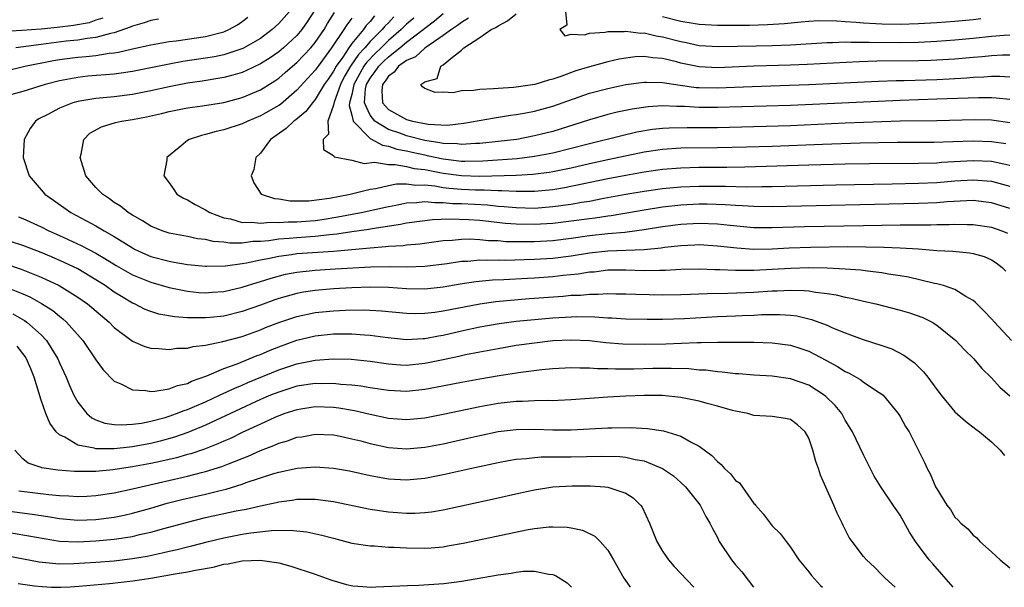
# Model space of a CAD drawing. Units: inches. Extents: x 2503669 to 2505000, y 1548000 to 1551000.
# Drawn here: x 2504081 to 2504188, y 1548000 to 1548062 of the extents above; entities that cross this region are included whole.
import ezdxf

# ---------------------------------------------------------------- set-up
doc = ezdxf.new("R2010")
doc.units = ezdxf.units.IN
doc.header["$MEASUREMENT"] = 0
doc.layers.add('LD25021548_2ft', color=95, linetype='Continuous')

msp = doc.modelspace()

# ---------------------------------------------------------------- linework, layer by layer
at = {"layer": 'LD25021548_2ft'}
for points, elevation in [([(2504110.17, 1548063), (2504109, 1548061.66), (2504108.29, 1548061), (2504107, 1548060.04), (2504105.07, 1548058.93), (2504103, 1548058.25), (2504101.97, 1548058.03), (2504101, 1548057.87), (2504098.5, 1548057.5), (2504097, 1548057.23), (2504093, 1548056.43), (2504091.76, 1548056.24), (2504091, 1548056.14), (2504088.1, 1548055.9), (2504087, 1548055.77), (2504085, 1548055.39), (2504083.45, 1548055), (2504081, 1548054.24), (2504079, 1548053.67)], 7430), ([(2504079, 1548056.47), (2504081.23, 1548057), (2504084.37, 1548057.63), (2504085, 1548057.74), (2504085.84, 1548057.84), (2504087, 1548058), (2504087.93, 1548058.07), (2504089, 1548058.19), (2504090.43, 1548058.43), (2504091, 1548058.48), (2504091.46, 1548058.54), (2504093, 1548058.91), (2504095, 1548059.35), (2504097, 1548059.7), (2504097.79, 1548059.79), (2504101, 1548060.26), (2504103, 1548060.77), (2504103.53, 1548061), (2504104.48, 1548061.52), (2504105, 1548061.89), (2504105.63, 1548062.37)], 7432), ([(2504089.76, 1548062.24), (2504089, 1548062.02), (2504088.24, 1548061.76), (2504086.56, 1548061.44), (2504084.75, 1548061.25), (2504083, 1548061.07), (2504080.9, 1548060.9), (2504079, 1548060.81)], 7436), ([(2504113, 1548063.2), (2504112.13, 1548061.87), (2504111.54, 1548061), (2504111, 1548060.35), (2504109.53, 1548059), (2504109, 1548058.57), (2504108.07, 1548057.93), (2504107, 1548057.26), (2504105.48, 1548056.52), (2504105, 1548056.33), (2504103.98, 1548056.02), (2504103, 1548055.76), (2504100.64, 1548055.36), (2504099, 1548055.13), (2504098.29, 1548055), (2504097, 1548054.75), (2504095, 1548054.29), (2504093, 1548053.89), (2504091, 1548053.65), (2504089, 1548053.47), (2504087, 1548053.14), (2504086.47, 1548053), (2504085, 1548052.43), (2504083.73, 1548051.73), (2504082.76, 1548051.24), (2504082.38, 1548051), (2504081.81, 1548050.19), (2504081.13, 1548049), (2504081.05, 1548047), (2504081.68, 1548045), (2504083, 1548043.49), (2504083.4, 1548043), (2504084.34, 1548042.34), (2504086.26, 1548041), (2504089, 1548039.55), (2504089.9, 1548039), (2504091, 1548038.38), (2504093, 1548037.12), (2504093.22, 1548037), (2504094.44, 1548036.44), (2504095, 1548036.2), (2504097, 1548035.66), (2504097.57, 1548035.57), (2504099, 1548035.31), (2504101, 1548035.13), (2504101.12, 1548035.12), (2504103.17, 1548035.17), (2504105, 1548035.42), (2504105.49, 1548035.49), (2504107, 1548035.81), (2504108, 1548036), (2504109, 1548036.23), (2504110.41, 1548036.41), (2504111, 1548036.5), (2504115, 1548036.76), (2504119, 1548037.15), (2504120.73, 1548037.27), (2504121, 1548037.31), (2504122.61, 1548037.39), (2504123, 1548037.45), (2504124.43, 1548037.57), (2504127, 1548037.92), (2504127.98, 1548037.98), (2504129, 1548038.1), (2504129.88, 1548038.12), (2504131, 1548038.06), (2504131.95, 1548037.95), (2504133, 1548037.92), (2504133.84, 1548037.84), (2504135, 1548037.82), (2504136.16, 1548037.84), (2504137, 1548037.82), (2504139, 1548037.94), (2504141, 1548038.19), (2504143, 1548038.48), (2504145, 1548038.69), (2504146.86, 1548038.86), (2504147.13, 1548038.87), (2504149, 1548039.13), (2504151, 1548039.46), (2504153, 1548039.72), (2504155, 1548039.84), (2504157, 1548039.77), (2504158.39, 1548039.61), (2504160.6, 1548039.4), (2504161, 1548039.37), (2504161.36, 1548039.36), (2504163, 1548039.34), (2504166.55, 1548039.45), (2504173, 1548039.59), (2504177, 1548039.65), (2504180.35, 1548039.65), (2504181, 1548039.67), (2504182.33, 1548039.67), (2504183, 1548039.71), (2504184.33, 1548039.67), (2504185, 1548039.69), (2504187, 1548039.4), (2504188.14, 1548039), (2504188.75, 1548038.75)], 7428), ([(2504189, 1548041.45), (2504187, 1548042.07), (2504185, 1548042.3), (2504184.29, 1548042.29), (2504182.16, 1548042.16), (2504181, 1548042.06), (2504179, 1548041.99), (2504163, 1548041.62), (2504161, 1548041.64), (2504159.74, 1548041.74), (2504159, 1548041.76), (2504157.85, 1548041.85), (2504155.9, 1548041.9), (2504155, 1548041.9), (2504153, 1548041.81), (2504151, 1548041.58), (2504149, 1548041.26), (2504145.37, 1548040.63), (2504145, 1548040.6), (2504143.61, 1548040.39), (2504143, 1548040.32), (2504141, 1548040.04), (2504139, 1548039.79), (2504137, 1548039.67), (2504135, 1548039.71), (2504133.8, 1548039.8), (2504131, 1548040.11), (2504129.8, 1548040.2), (2504127.73, 1548040.27), (2504125.81, 1548040.19), (2504125, 1548040.1), (2504123, 1548039.82), (2504122.33, 1548039.67), (2504119.21, 1548039.21), (2504118.86, 1548039.14), (2504117, 1548038.88), (2504115.37, 1548038.63), (2504114.56, 1548038.56), (2504113, 1548038.37), (2504111, 1548038.24), (2504110.15, 1548038.15), (2504109, 1548038.07), (2504107.9, 1548037.9), (2504107, 1548037.82), (2504106.18, 1548037.82), (2504105, 1548037.66), (2504103.64, 1548037.64), (2504103, 1548037.74), (2504101.83, 1548037.83), (2504101, 1548038.04), (2504100.13, 1548038.13), (2504099, 1548038.37), (2504097, 1548038.75), (2504096.24, 1548039), (2504095, 1548039.52), (2504094.1, 1548040.1), (2504093, 1548040.71), (2504092.54, 1548041), (2504091.69, 1548041.69), (2504091, 1548042.11), (2504090.48, 1548042.48), (2504089.7, 1548043), (2504089, 1548043.75), (2504087.91, 1548045), (2504087.26, 1548047), (2504087.37, 1548047.37), (2504087.67, 1548049), (2504088.34, 1548049.66), (2504089.62, 1548050.38), (2504091.15, 1548050.85), (2504091.78, 1548051), (2504093, 1548051.19), (2504094.52, 1548051.48), (2504096.16, 1548051.84), (2504097, 1548052.04), (2504099, 1548052.44), (2504100.66, 1548052.66), (2504103, 1548053.03), (2504105, 1548053.57), (2504107, 1548054.43), (2504108.58, 1548055.42), (2504109, 1548055.71), (2504109.7, 1548056.3), (2504110.49, 1548057), (2504111, 1548057.41), (2504112.51, 1548059), (2504113, 1548059.59), (2504113.96, 1548061), (2504114.34, 1548061.66), (2504115.11, 1548062.89)], 7426), ([(2504117, 1548062.24), (2504116.46, 1548061.54), (2504116.14, 1548061), (2504114.78, 1548059), (2504113.3, 1548057), (2504113, 1548056.56), (2504111, 1548054.37), (2504109.19, 1548052.81), (2504109, 1548052.69), (2504107, 1548051.56), (2504105.63, 1548051), (2504105, 1548050.68), (2504103, 1548050.03), (2504102.15, 1548049.85), (2504101, 1548049.53), (2504100.56, 1548049.44), (2504099.2, 1548049), (2504099, 1548048.86), (2504098.11, 1548048.11), (2504096.75, 1548047), (2504096.74, 1548046.74), (2504096.44, 1548045), (2504097, 1548044.26), (2504097.51, 1548043.51), (2504097.86, 1548043), (2504098.57, 1548042.57), (2504099, 1548042.38), (2504099.86, 1548041.86), (2504101, 1548041.29), (2504101.45, 1548041), (2504103, 1548040.42), (2504103.71, 1548040.29), (2504105, 1548039.92), (2504106.06, 1548039.94), (2504107, 1548039.82), (2504108.07, 1548039.93), (2504109, 1548039.89), (2504110.03, 1548039.97), (2504111, 1548039.98), (2504113, 1548040.14), (2504113.76, 1548040.24), (2504115.48, 1548040.52), (2504118.03, 1548041), (2504121, 1548041.66), (2504121.8, 1548041.8), (2504123, 1548042.06), (2504124.08, 1548042.08), (2504125, 1548042.19), (2504126.08, 1548042.08), (2504127, 1548042.1), (2504128, 1548042), (2504129, 1548041.98), (2504131.84, 1548041.84), (2504133, 1548041.71), (2504133.67, 1548041.67), (2504135, 1548041.54), (2504137, 1548041.49), (2504139, 1548041.64), (2504141, 1548041.91), (2504142.12, 1548042.12), (2504143, 1548042.25), (2504144.56, 1548042.56), (2504147, 1548043.01), (2504149, 1548043.35), (2504151, 1548043.64), (2504153, 1548043.82), (2504155, 1548043.88), (2504157.88, 1548043.88), (2504160.18, 1548043.82), (2504161.86, 1548043.86), (2504163, 1548043.86), (2504169.97, 1548044.03), (2504176.13, 1548044.13), (2504179, 1548044.19), (2504181, 1548044.27), (2504183, 1548044.45), (2504185, 1548044.59), (2504187, 1548044.43), (2504189, 1548043.89)], 7424), ([(2504119.48, 1548062.52), (2504119, 1548061.91), (2504118.56, 1548061.44), (2504118.26, 1548061), (2504117, 1548059.47), (2504116.66, 1548059), (2504116, 1548058), (2504115.29, 1548057), (2504115, 1548056.46), (2504114.4, 1548055.6), (2504113.99, 1548055), (2504113, 1548053.36), (2504112.68, 1548053), (2504111.97, 1548052.03), (2504110.86, 1548051.14), (2504110.65, 1548051), (2504109.83, 1548050.17), (2504108.1, 1548049), (2504107, 1548047.49), (2504106.49, 1548047), (2504106.29, 1548045.71), (2504106, 1548045), (2504106.26, 1548044.26), (2504107.07, 1548043), (2504108.52, 1548042.52), (2504109, 1548042.49), (2504110.27, 1548042.27), (2504112.28, 1548042.28), (2504114.57, 1548042.57), (2504116.83, 1548043), (2504119, 1548043.55), (2504119.62, 1548043.62), (2504121, 1548043.95), (2504121.88, 1548044.12), (2504123, 1548044.13), (2504123.99, 1548043.99), (2504125, 1548044.01), (2504126.09, 1548043.91), (2504127, 1548043.74), (2504127.65, 1548043.66), (2504129, 1548043.54), (2504130.52, 1548043.48), (2504131, 1548043.47), (2504131.48, 1548043.48), (2504133, 1548043.41), (2504133.42, 1548043.42), (2504135, 1548043.33), (2504136.68, 1548043.32), (2504137, 1548043.34), (2504137.38, 1548043.38), (2504139, 1548043.53), (2504140.27, 1548043.73), (2504145, 1548044.71), (2504147, 1548045.08), (2504149, 1548045.43), (2504151, 1548045.74), (2504153, 1548045.9), (2504155, 1548045.94), (2504158.05, 1548045.95), (2504160.02, 1548045.98), (2504167, 1548046.21), (2504171, 1548046.31), (2504173.65, 1548046.35), (2504179, 1548046.39), (2504181, 1548046.45), (2504181.51, 1548046.49), (2504185, 1548046.7), (2504187, 1548046.6), (2504188.34, 1548046.34), (2504189, 1548046.18)], 7422), ([(2504121.6, 1548062.4), (2504121, 1548061.76), (2504120.61, 1548061.39), (2504120.31, 1548061), (2504119, 1548059.69), (2504118.41, 1548059), (2504117.72, 1548058.28), (2504116.87, 1548057), (2504116.17, 1548055.83), (2504115.75, 1548055), (2504115.06, 1548053.06), (2504115, 1548052.75), (2504114.38, 1548051), (2504114.44, 1548049.56), (2504113.87, 1548049), (2504113.89, 1548047.89), (2504115, 1548047.25), (2504115.08, 1548047.08), (2504117, 1548046.73), (2504118.36, 1548046.36), (2504119.49, 1548046.51), (2504121, 1548046.26), (2504121.74, 1548046.26), (2504123, 1548046.03), (2504123.82, 1548045.82), (2504125, 1548045.69), (2504127, 1548045.29), (2504129, 1548045.03), (2504131, 1548044.99), (2504135, 1548045.1), (2504136.81, 1548045.19), (2504138.59, 1548045.41), (2504139, 1548045.48), (2504141, 1548045.89), (2504143, 1548046.36), (2504145, 1548046.8), (2504149, 1548047.62), (2504151, 1548047.94), (2504153, 1548048.08), (2504157, 1548048.11), (2504160.18, 1548048.18), (2504163, 1548048.27), (2504168.49, 1548048.49), (2504172.63, 1548048.63), (2504176.69, 1548048.69), (2504180.7, 1548048.7), (2504182.76, 1548048.76), (2504185, 1548048.85), (2504187, 1548048.78), (2504188.56, 1548048.56)], 7420), ([(2504123.77, 1548062.24), (2504123, 1548061.59), (2504122.7, 1548061.3), (2504122.41, 1548061), (2504121, 1548059.8), (2504120.2, 1548059), (2504119.58, 1548058.42), (2504118.59, 1548057.41), (2504118.33, 1548057), (2504117.23, 1548055), (2504117, 1548053.92), (2504116.76, 1548053), (2504116.71, 1548052.71), (2504117, 1548051.63), (2504117.14, 1548051), (2504119, 1548049.1), (2504120.35, 1548048.35), (2504121, 1548048.25), (2504121.93, 1548047.93), (2504123, 1548047.76), (2504123.6, 1548047.6), (2504125, 1548047.29), (2504125.25, 1548047.25), (2504127, 1548046.86), (2504129, 1548046.63), (2504129.38, 1548046.62), (2504131.35, 1548046.65), (2504135.08, 1548046.92), (2504137, 1548047.15), (2504139, 1548047.53), (2504141, 1548048.03), (2504143, 1548048.56), (2504146.56, 1548049.44), (2504148.19, 1548049.81), (2504149.9, 1548050.1), (2504151, 1548050.23), (2504151.73, 1548050.27), (2504153.69, 1548050.31), (2504155, 1548050.29), (2504157, 1548050.31), (2504161, 1548050.4), (2504165, 1548050.53), (2504171, 1548050.8), (2504175, 1548050.96), (2504177, 1548051.02), (2504181, 1548051.08), (2504185.17, 1548051.17), (2504187, 1548051.12), (2504189, 1548050.86)], 7418), ([(2504189, 1548053.35), (2504187.52, 1548053.52), (2504187, 1548053.55), (2504185.56, 1548053.56), (2504181, 1548053.39), (2504177, 1548053.26), (2504165, 1548052.72), (2504157, 1548052.47), (2504155, 1548052.48), (2504153.42, 1548052.58), (2504152.58, 1548052.58), (2504151, 1548052.66), (2504149.43, 1548052.57), (2504147.69, 1548052.31), (2504146.04, 1548051.96), (2504145, 1548051.71), (2504143, 1548051.13), (2504141.39, 1548050.61), (2504139, 1548049.86), (2504137, 1548049.37), (2504135.05, 1548049), (2504133, 1548048.75), (2504131, 1548048.55), (2504130.55, 1548048.55), (2504129, 1548048.45), (2504128.51, 1548048.51), (2504127, 1548048.54), (2504126.63, 1548048.63), (2504125, 1548048.88), (2504123, 1548049.4), (2504122.37, 1548049.63), (2504121, 1548050.08), (2504119.53, 1548051), (2504119, 1548051.64), (2504118.38, 1548053), (2504118.51, 1548054.51), (2504118.62, 1548055), (2504119, 1548055.68), (2504119.57, 1548056.43), (2504119.94, 1548057), (2504120.47, 1548057.53), (2504121, 1548058.03), (2504122.27, 1548059), (2504123, 1548059.62), (2504124.8, 1548061), (2504125, 1548061.17), (2504126.05, 1548061.95), (2504127, 1548062.78)], 7416), ([(2504129.76, 1548062.24), (2504129, 1548061.8), (2504128.56, 1548061.44), (2504127.89, 1548061), (2504127, 1548060.35), (2504125, 1548058.97), (2504123.96, 1548058.04), (2504123, 1548057.64), (2504122.12, 1548057), (2504121.64, 1548056.36), (2504121, 1548055.91), (2504120.64, 1548055.36), (2504120.37, 1548055), (2504120.29, 1548054.29), (2504120.37, 1548053), (2504121, 1548052.26), (2504123, 1548051.19), (2504123.65, 1548051), (2504125.34, 1548050.66), (2504127.44, 1548050.56), (2504129.24, 1548050.76), (2504132.63, 1548051.37), (2504134.36, 1548051.64), (2504135, 1548051.72), (2504135.86, 1548051.86), (2504137, 1548052.08), (2504139, 1548052.62), (2504143, 1548054.04), (2504145, 1548054.58), (2504147, 1548054.99), (2504149, 1548055.27), (2504149.25, 1548055.25), (2504151, 1548055.23), (2504152.93, 1548054.93), (2504154.68, 1548054.68), (2504155, 1548054.66), (2504157, 1548054.62), (2504160.79, 1548054.79), (2504164.91, 1548054.91), (2504167, 1548054.99), (2504174.64, 1548055.36), (2504176.56, 1548055.44), (2504177.45, 1548055.45), (2504181, 1548055.56), (2504182.38, 1548055.62), (2504184.26, 1548055.74), (2504185, 1548055.8), (2504186.16, 1548055.84), (2504187, 1548055.9), (2504187.91, 1548055.91), (2504189, 1548055.84)], 7414), ([(2504189, 1548058.22), (2504188.21, 1548058.21), (2504187, 1548058.15), (2504185.96, 1548058.04), (2504185, 1548057.97), (2504183, 1548057.79), (2504181, 1548057.66), (2504180.37, 1548057.63), (2504179, 1548057.59), (2504174.46, 1548057.54), (2504172.51, 1548057.49), (2504166.82, 1548057.18), (2504165, 1548057.1), (2504161, 1548057.01), (2504157, 1548056.83), (2504155, 1548056.93), (2504153, 1548057.34), (2504152.52, 1548057.48), (2504151, 1548057.84), (2504149.92, 1548057.92), (2504149, 1548058.07), (2504147.99, 1548058.01), (2504147, 1548057.89), (2504146.24, 1548057.76), (2504145, 1548057.48), (2504143, 1548056.95), (2504141.52, 1548056.48), (2504139.87, 1548055.87), (2504139, 1548055.57), (2504138.53, 1548055.47), (2504137.02, 1548055), (2504135, 1548054.72), (2504134.68, 1548054.68), (2504133, 1548054.57), (2504132.51, 1548054.51), (2504131, 1548054.47), (2504130.33, 1548054.33), (2504129, 1548054.31), (2504128.08, 1548054.08), (2504127, 1548054.16), (2504126.12, 1548054.12), (2504125, 1548054.58), (2504124.74, 1548054.74), (2504124.55, 1548055), (2504125, 1548055.29), (2504126.34, 1548055.66), (2504126.73, 1548057), (2504127, 1548057.16), (2504128, 1548058), (2504129, 1548058.74), (2504129.24, 1548059), (2504131, 1548060.13), (2504132.26, 1548061), (2504132.75, 1548061.25), (2504133, 1548061.43), (2504134.05, 1548061.95), (2504135, 1548062.72)], 7412), ([(2504140.38, 1548063), (2504140.52, 1548061.48), (2504139.77, 1548061), (2504140.32, 1548060.32), (2504141, 1548060.52), (2504142.45, 1548060.45), (2504143, 1548060.62), (2504144.72, 1548060.72), (2504145, 1548060.79), (2504146.8, 1548060.8), (2504147, 1548060.84), (2504148.62, 1548060.62), (2504149, 1548060.64), (2504150.31, 1548060.31), (2504151, 1548060.22), (2504153, 1548059.69), (2504153.59, 1548059.59), (2504155, 1548059.28), (2504157.15, 1548059.15), (2504161.23, 1548059.23), (2504163, 1548059.25), (2504165, 1548059.33), (2504169, 1548059.59), (2504169.58, 1548059.58), (2504171, 1548059.65), (2504171.62, 1548059.62), (2504173, 1548059.64), (2504173.62, 1548059.62), (2504177, 1548059.6), (2504179, 1548059.63), (2504181, 1548059.73), (2504183, 1548059.87), (2504185, 1548060.06), (2504187, 1548060.29), (2504188.39, 1548060.39), (2504189, 1548060.42)], 7410), ([(2504185.82, 1548062.18), (2504185, 1548062.09), (2504183, 1548061.89), (2504181, 1548061.75), (2504179, 1548061.64), (2504177, 1548061.58), (2504175, 1548061.6), (2504174.35, 1548061.65), (2504173, 1548061.71), (2504172.2, 1548061.8), (2504171, 1548061.85), (2504170.07, 1548061.93), (2504168.05, 1548061.95), (2504167, 1548061.9), (2504166.17, 1548061.83), (2504164.35, 1548061.65), (2504162.49, 1548061.51), (2504160.53, 1548061.47), (2504159, 1548061.45), (2504157, 1548061.47), (2504155, 1548061.58), (2504154.34, 1548061.66), (2504153, 1548061.89), (2504151, 1548062.39)], 7408), ([(2504095.84, 1548062.16), (2504095, 1548062.01), (2504094.27, 1548061.73), (2504093, 1548061.39), (2504092.74, 1548061.26), (2504091, 1548060.66), (2504090.59, 1548060.59), (2504089, 1548060.13), (2504088.04, 1548060.04), (2504087, 1548059.85), (2504085.73, 1548059.73), (2504083, 1548059.39), (2504080.24, 1548059)], 7434), ([(2504080.51, 1548040.51), (2504081, 1548040.33), (2504083, 1548039.43), (2504083.85, 1548039), (2504085, 1548038.5), (2504087.4, 1548037.4), (2504089, 1548036.55), (2504089.98, 1548035.98), (2504091.21, 1548035.21), (2504093, 1548034.18), (2504095, 1548033.37), (2504097, 1548032.79), (2504099, 1548032.38), (2504100.26, 1548032.26), (2504101, 1548032.21), (2504101.72, 1548032.28), (2504103, 1548032.37), (2504105, 1548032.84), (2504106.64, 1548033.36), (2504107, 1548033.45), (2504108.17, 1548033.83), (2504109.76, 1548034.24), (2504111, 1548034.48), (2504112.65, 1548034.65), (2504113, 1548034.7), (2504115.18, 1548034.82), (2504119.07, 1548035.07), (2504121.1, 1548035.1), (2504123, 1548035.07), (2504125, 1548035.12), (2504127.43, 1548035.43), (2504129, 1548035.68), (2504129.69, 1548035.69), (2504131, 1548035.81), (2504131.78, 1548035.78), (2504133, 1548035.82), (2504133.8, 1548035.8), (2504135.85, 1548035.85), (2504137, 1548035.9), (2504139, 1548036.02), (2504141, 1548036.26), (2504143, 1548036.59), (2504145, 1548036.81), (2504149, 1548036.96), (2504150.86, 1548037.14), (2504151.2, 1548037.2), (2504153, 1548037.4), (2504154.54, 1548037.46), (2504155, 1548037.49), (2504157, 1548037.37), (2504159.13, 1548037.13), (2504161, 1548037), (2504163, 1548037.03), (2504164.86, 1548037.14), (2504167.22, 1548037.22), (2504171.27, 1548037.27), (2504173.26, 1548037.26), (2504175.22, 1548037.22), (2504177, 1548037.15), (2504179.02, 1548037.02), (2504181, 1548036.86), (2504182.76, 1548036.76), (2504184.59, 1548036.59), (2504185, 1548036.51), (2504186.18, 1548036.18), (2504187, 1548035.83), (2504187.51, 1548035.51), (2504188.16, 1548035), (2504188.57, 1548034.57)], 7430), ([(2504189.18, 1548027), (2504187.33, 1548029), (2504187, 1548029.38), (2504186.21, 1548030.21), (2504185.38, 1548031), (2504185.2, 1548031.2), (2504185, 1548031.36), (2504184.2, 1548031.8), (2504183, 1548032.56), (2504181.73, 1548033), (2504181, 1548033.2), (2504180.76, 1548033.24), (2504177.91, 1548033.91), (2504177, 1548034.07), (2504175.74, 1548034.26), (2504175, 1548034.4), (2504173.42, 1548034.58), (2504172.7, 1548034.7), (2504171, 1548034.81), (2504169, 1548034.91), (2504167, 1548034.94), (2504165, 1548034.89), (2504161, 1548034.65), (2504159.34, 1548034.66), (2504159, 1548034.64), (2504157.27, 1548034.73), (2504156.72, 1548034.72), (2504155, 1548034.8), (2504153, 1548034.76), (2504151.33, 1548034.67), (2504150.67, 1548034.67), (2504149, 1548034.63), (2504147, 1548034.69), (2504145, 1548034.68), (2504143.51, 1548034.49), (2504143, 1548034.46), (2504141.75, 1548034.25), (2504140.1, 1548034.1), (2504139, 1548033.97), (2504137, 1548033.83), (2504136.21, 1548033.79), (2504133.63, 1548033.63), (2504132.41, 1548033.59), (2504130.58, 1548033.42), (2504128.84, 1548033.16), (2504127, 1548032.83), (2504125, 1548032.62), (2504123, 1548032.65), (2504121, 1548032.79), (2504119, 1548032.83), (2504117, 1548032.76), (2504115, 1548032.64), (2504113, 1548032.48), (2504111.72, 1548032.28), (2504111, 1548032.14), (2504109, 1548031.58), (2504108.56, 1548031.44), (2504107, 1548030.86), (2504105, 1548030.16), (2504103, 1548029.67), (2504101.5, 1548029.5), (2504101, 1548029.46), (2504099.46, 1548029.46), (2504099, 1548029.48), (2504097.59, 1548029.59), (2504095.89, 1548029.89), (2504095, 1548030.17), (2504094.4, 1548030.4), (2504093.22, 1548031), (2504093, 1548031.09), (2504091.8, 1548031.8), (2504091, 1548032.3), (2504090.01, 1548033), (2504089, 1548033.64), (2504087, 1548034.82), (2504085.54, 1548035.54), (2504084.15, 1548036.15), (2504083, 1548036.63), (2504081, 1548037.39), (2504078.26, 1548038.26)], 7432), ([(2504079, 1548035.41), (2504080.81, 1548034.81), (2504083, 1548033.94), (2504084.99, 1548033), (2504087, 1548031.75), (2504088.09, 1548031), (2504090.45, 1548029), (2504091, 1548028.42), (2504093, 1548026.91), (2504094.35, 1548026.35), (2504095, 1548026.15), (2504095.88, 1548026.12), (2504097, 1548026.01), (2504097.85, 1548026.15), (2504099, 1548026.17), (2504099.65, 1548026.35), (2504101, 1548026.49), (2504102.87, 1548026.87), (2504105, 1548027.45), (2504107, 1548028.18), (2504107.57, 1548028.43), (2504109, 1548028.98), (2504111, 1548029.63), (2504113, 1548030.05), (2504115, 1548030.26), (2504116.32, 1548030.32), (2504118.35, 1548030.35), (2504120.26, 1548030.26), (2504123, 1548029.99), (2504123.96, 1548029.96), (2504125, 1548029.97), (2504126.09, 1548030.09), (2504127, 1548030.23), (2504131, 1548031.02), (2504132.74, 1548031.26), (2504136.42, 1548031.58), (2504140.14, 1548031.86), (2504141, 1548031.94), (2504142.03, 1548031.97), (2504143, 1548032.08), (2504143.94, 1548032.06), (2504145, 1548032.14), (2504145.88, 1548032.12), (2504147, 1548032.11), (2504148.06, 1548032.06), (2504151, 1548032), (2504153, 1548032.02), (2504154.05, 1548032.05), (2504155.87, 1548032.13), (2504158.16, 1548032.16), (2504161, 1548032.3), (2504163, 1548032.44), (2504163.56, 1548032.44), (2504165, 1548032.52), (2504166.48, 1548032.48), (2504167, 1548032.42), (2504167.72, 1548032.28), (2504169, 1548032.15), (2504170, 1548032), (2504171, 1548031.75), (2504171.64, 1548031.64), (2504173, 1548031.3), (2504174.34, 1548031), (2504177, 1548030.32), (2504178.02, 1548030.02), (2504179.5, 1548029.5), (2504180.49, 1548029), (2504181, 1548028.69), (2504183.08, 1548027), (2504184.02, 1548026.02), (2504185.06, 1548025), (2504185.95, 1548023.95), (2504187, 1548022.9), (2504187.91, 1548021.91), (2504189, 1548020.94)], 7434), ([(2504079, 1548032.9), (2504081, 1548032.09), (2504081.76, 1548031.76), (2504083.05, 1548031.05), (2504084.27, 1548030.27), (2504085, 1548029.65), (2504085.37, 1548029.37), (2504085.79, 1548029), (2504087.57, 1548027), (2504089, 1548024.87), (2504089.78, 1548023.78), (2504091, 1548022.55), (2504091.74, 1548022.26), (2504093, 1548021.61), (2504094.47, 1548021.53), (2504095, 1548021.42), (2504095.44, 1548021.44), (2504097, 1548021.7), (2504097.93, 1548022.07), (2504099, 1548022.31), (2504099.46, 1548022.54), (2504101.12, 1548023.12), (2504103, 1548023.93), (2504104.45, 1548024.45), (2504106.64, 1548025.36), (2504107, 1548025.48), (2504108.06, 1548025.94), (2504109, 1548026.32), (2504111, 1548027.02), (2504113, 1548027.49), (2504115, 1548027.71), (2504117, 1548027.73), (2504118.38, 1548027.62), (2504119, 1548027.59), (2504120.65, 1548027.35), (2504123, 1548027.1), (2504124.79, 1548027.21), (2504125, 1548027.21), (2504126.48, 1548027.52), (2504127, 1548027.59), (2504129, 1548028.06), (2504131, 1548028.49), (2504133.14, 1548028.86), (2504135, 1548029.1), (2504137, 1548029.3), (2504139, 1548029.48), (2504141, 1548029.6), (2504141.62, 1548029.62), (2504143.59, 1548029.59), (2504145, 1548029.48), (2504145.46, 1548029.46), (2504147, 1548029.37), (2504149.33, 1548029.33), (2504151, 1548029.33), (2504153.4, 1548029.4), (2504157, 1548029.61), (2504159, 1548029.69), (2504159.73, 1548029.73), (2504161, 1548029.78), (2504161.83, 1548029.83), (2504163.85, 1548029.85), (2504165, 1548029.77), (2504165.68, 1548029.68), (2504167.31, 1548029.31), (2504169, 1548028.67), (2504169.61, 1548028.39), (2504171, 1548027.82), (2504172.86, 1548027.14), (2504175, 1548026.46), (2504176.08, 1548026.08), (2504177.4, 1548025.4), (2504178.56, 1548024.56), (2504179.56, 1548023.56), (2504180.02, 1548023), (2504181, 1548021.64), (2504181.49, 1548021), (2504183, 1548019.2), (2504184.16, 1548018.16), (2504185.29, 1548017.29), (2504185.7, 1548017), (2504187, 1548015.93), (2504187.94, 1548015), (2504188.43, 1548014.43)], 7436), ([(2504079.92, 1548029.92), (2504081.18, 1548029.18), (2504081.43, 1548029), (2504083, 1548027.6), (2504083.58, 1548027), (2504084.82, 1548025), (2504085, 1548024.56), (2504085.73, 1548023), (2504086.09, 1548022.09), (2504086.59, 1548021), (2504087, 1548020.24), (2504087.99, 1548019), (2504088.54, 1548018.54), (2504089, 1548018.31), (2504089.97, 1548017.97), (2504091, 1548017.81), (2504091.77, 1548017.77), (2504093, 1548017.85), (2504093.97, 1548017.97), (2504095, 1548018.18), (2504096.58, 1548018.58), (2504097, 1548018.71), (2504097.81, 1548019), (2504098.65, 1548019.35), (2504099, 1548019.45), (2504099.77, 1548019.77), (2504101, 1548020.3), (2504102.53, 1548021), (2504104.2, 1548021.8), (2504105, 1548022.12), (2504105.61, 1548022.39), (2504109, 1548023.79), (2504111, 1548024.45), (2504113, 1548024.84), (2504114.98, 1548024.98), (2504116.94, 1548024.94), (2504119, 1548024.73), (2504121, 1548024.44), (2504122.34, 1548024.34), (2504123, 1548024.31), (2504125, 1548024.51), (2504127, 1548024.91), (2504128.72, 1548025.28), (2504129.45, 1548025.45), (2504131, 1548025.76), (2504133, 1548026.13), (2504135, 1548026.47), (2504137, 1548026.76), (2504139, 1548026.99), (2504141, 1548027.08), (2504143, 1548026.98), (2504144.78, 1548026.78), (2504146.64, 1548026.64), (2504149, 1548026.59), (2504151.37, 1548026.63), (2504154.79, 1548026.79), (2504155.22, 1548026.78), (2504157, 1548026.83), (2504161, 1548026.83), (2504163, 1548026.75), (2504165, 1548026.47), (2504166.12, 1548026.12), (2504167, 1548025.82), (2504168.86, 1548024.86), (2504170.16, 1548024.16), (2504171, 1548023.59), (2504171.41, 1548023.41), (2504172.69, 1548022.69), (2504173, 1548022.45), (2504174.69, 1548021.31), (2504175, 1548021.12), (2504175.13, 1548021), (2504176.8, 1548019), (2504177, 1548018.67), (2504177.6, 1548017.6), (2504177.98, 1548017), (2504179.67, 1548013.67), (2504179.97, 1548013), (2504180.34, 1548012.34), (2504180.88, 1548011), (2504181, 1548010.76), (2504182.12, 1548009), (2504182.5, 1548008.5), (2504183, 1548007.67), (2504183.36, 1548007.36), (2504183.65, 1548007), (2504184.41, 1548006.41), (2504185, 1548005.71), (2504185.4, 1548005.4), (2504185.73, 1548005), (2504187, 1548003.88), (2504187.93, 1548003), (2504189, 1548002.12)], 7438), ([(2504182.82, 1548000), (2504180.56, 1548002.56), (2504180.19, 1548003), (2504178.69, 1548005), (2504178.04, 1548006.04), (2504177, 1548007.89), (2504176.23, 1548009), (2504174.87, 1548011), (2504174.17, 1548012.17), (2504173, 1548014.49), (2504171.8, 1548017), (2504171, 1548018.27), (2504170.61, 1548019), (2504169.88, 1548019.88), (2504168.87, 1548020.87), (2504168.7, 1548021), (2504167, 1548022.1), (2504165, 1548022.82), (2504163, 1548023.1), (2504161, 1548023.22), (2504159.35, 1548023.35), (2504159, 1548023.36), (2504157.54, 1548023.54), (2504157, 1548023.56), (2504155.74, 1548023.74), (2504155, 1548023.77), (2504153.89, 1548023.89), (2504151.95, 1548023.95), (2504149.92, 1548023.92), (2504147.87, 1548023.87), (2504145.85, 1548023.85), (2504145, 1548023.89), (2504143.89, 1548023.89), (2504143, 1548023.97), (2504141.96, 1548023.96), (2504141, 1548024), (2504139, 1548023.91), (2504137.8, 1548023.8), (2504135.51, 1548023.51), (2504133.14, 1548023.14), (2504131, 1548022.77), (2504129, 1548022.4), (2504126.16, 1548021.84), (2504125, 1548021.63), (2504123, 1548021.43), (2504121, 1548021.53), (2504119, 1548021.82), (2504117.99, 1548021.99), (2504117, 1548022.1), (2504115.81, 1548022.19), (2504115, 1548022.29), (2504113.73, 1548022.27), (2504113, 1548022.29), (2504111, 1548021.99), (2504109, 1548021.36), (2504108.1, 1548021), (2504107, 1548020.53), (2504101, 1548017.75), (2504099.06, 1548016.94), (2504097.58, 1548016.42), (2504096.02, 1548015.98), (2504095, 1548015.72), (2504094.38, 1548015.62), (2504093, 1548015.35), (2504092.67, 1548015.33), (2504091, 1548015.13), (2504090.85, 1548015.15), (2504089, 1548015.14), (2504088.79, 1548015.21), (2504087, 1548015.55), (2504085.58, 1548016.42), (2504085, 1548016.69), (2504084.66, 1548017), (2504083.94, 1548017.94), (2504083.53, 1548019), (2504083, 1548020.47), (2504082.23, 1548023), (2504081.88, 1548023.88), (2504081.39, 1548025), (2504081.24, 1548025.24), (2504080.37, 1548026.37)], 7440), ([(2504176.44, 1548000), (2504175.35, 1548001), (2504175, 1548001.38), (2504174.19, 1548002.19), (2504173.32, 1548003), (2504173, 1548003.37), (2504171.74, 1548005), (2504171.44, 1548005.44), (2504170.76, 1548006.76), (2504170.67, 1548007), (2504170.11, 1548008.11), (2504169.73, 1548009), (2504168.27, 1548012.27), (2504168.06, 1548013), (2504167.77, 1548013.77), (2504167.45, 1548015), (2504167, 1548016.3), (2504166.6, 1548017), (2504165.78, 1548017.78), (2504165, 1548018.36), (2504164.47, 1548018.47), (2504163, 1548018.7), (2504161, 1548018.81), (2504160.35, 1548019), (2504159, 1548019.26), (2504158.66, 1548019.34), (2504157, 1548019.83), (2504155.9, 1548020.1), (2504155, 1548020.36), (2504153, 1548020.77), (2504150.98, 1548020.98), (2504149, 1548020.98), (2504147, 1548020.9), (2504145, 1548020.8), (2504141, 1548020.51), (2504139.57, 1548020.43), (2504139, 1548020.41), (2504138.42, 1548020.42), (2504137, 1548020.38), (2504135.69, 1548020.31), (2504135, 1548020.31), (2504133, 1548020.09), (2504131, 1548019.74), (2504128.73, 1548019.27), (2504127, 1548018.9), (2504125, 1548018.51), (2504123, 1548018.32), (2504121, 1548018.47), (2504119, 1548018.89), (2504117.29, 1548019.29), (2504115.59, 1548019.59), (2504115, 1548019.66), (2504113, 1548019.73), (2504111, 1548019.43), (2504109.67, 1548019), (2504109, 1548018.76), (2504108.57, 1548018.57), (2504107, 1548017.86), (2504105, 1548016.92), (2504103.71, 1548016.29), (2504103, 1548016), (2504102.32, 1548015.68), (2504100.88, 1548015.12), (2504099.39, 1548014.61), (2504099, 1548014.51), (2504097.83, 1548014.17), (2504096.21, 1548013.79), (2504095, 1548013.53), (2504093, 1548013.16), (2504090.84, 1548012.84), (2504089, 1548012.67), (2504088.65, 1548012.65), (2504086.66, 1548012.66), (2504084.82, 1548012.82), (2504083.08, 1548013.08), (2504083, 1548013.12), (2504081.59, 1548013.59), (2504081, 1548014.05), (2504080.12, 1548015)], 7442), ([(2504080.57, 1548010.57), (2504083.85, 1548010.15), (2504085, 1548010.05), (2504086.02, 1548010.02), (2504087, 1548009.94), (2504088.02, 1548009.98), (2504089, 1548010.03), (2504091, 1548010.32), (2504093, 1548010.76), (2504093.94, 1548011), (2504099, 1548012.15), (2504100.56, 1548012.56), (2504101, 1548012.66), (2504102.78, 1548013.22), (2504103.52, 1548013.52), (2504105.66, 1548014.34), (2504107, 1548014.95), (2504108.48, 1548015.52), (2504109, 1548015.76), (2504109.97, 1548016.03), (2504111, 1548016.41), (2504111.53, 1548016.47), (2504113, 1548016.75), (2504115, 1548016.67), (2504115.41, 1548016.59), (2504117, 1548016.25), (2504117.99, 1548016.01), (2504119, 1548015.73), (2504121, 1548015.3), (2504123, 1548015.14), (2504125, 1548015.32), (2504127, 1548015.7), (2504129.7, 1548016.3), (2504131, 1548016.6), (2504133, 1548017.03), (2504135, 1548017.27), (2504137, 1548017.29), (2504139, 1548017.22), (2504141, 1548017.22), (2504143, 1548017.32), (2504145, 1548017.45), (2504145.46, 1548017.46), (2504147.49, 1548017.49), (2504149.37, 1548017.37), (2504151.1, 1548017.1), (2504153, 1548016.54), (2504154.12, 1548015.88), (2504155, 1548015.44), (2504156.4, 1548014.4), (2504157, 1548013.75), (2504157.43, 1548013.43), (2504157.79, 1548013), (2504158.43, 1548012.43), (2504159, 1548011.69), (2504159.41, 1548011.41), (2504161, 1548009.18), (2504161.1, 1548009.1), (2504161.16, 1548009), (2504162.02, 1548008.02), (2504162.77, 1548007), (2504163, 1548006.73), (2504163.87, 1548005.87), (2504164.51, 1548005), (2504165, 1548004.4), (2504165.93, 1548003), (2504167, 1548001.69), (2504167.3, 1548001.3), (2504168.3, 1548000.19), (2504168.51, 1548000)], 7444), ([(2504079, 1548008.41), (2504082.01, 1548008.01), (2504083, 1548007.84), (2504083.75, 1548007.75), (2504085, 1548007.53), (2504087, 1548007.36), (2504089, 1548007.43), (2504091, 1548007.68), (2504092.1, 1548007.9), (2504093, 1548008.11), (2504095, 1548008.66), (2504096.81, 1548009.19), (2504098.41, 1548009.59), (2504101, 1548010.19), (2504102.59, 1548010.59), (2504103.26, 1548010.74), (2504105, 1548011.28), (2504105.45, 1548011.45), (2504108.45, 1548012.45), (2504109, 1548012.61), (2504111.03, 1548013.03), (2504113, 1548013.16), (2504115, 1548013.02), (2504116.73, 1548012.73), (2504119, 1548012.24), (2504120.03, 1548012.03), (2504121, 1548011.88), (2504123, 1548011.76), (2504125, 1548011.94), (2504127, 1548012.33), (2504129.96, 1548013), (2504133, 1548013.66), (2504134.13, 1548013.87), (2504135, 1548014.02), (2504136.1, 1548014.1), (2504137, 1548014.21), (2504137.73, 1548014.27), (2504139, 1548014.27), (2504139.72, 1548014.28), (2504141, 1548014.28), (2504144.34, 1548014.34), (2504146.31, 1548014.31), (2504147, 1548014.24), (2504148.01, 1548013.99), (2504149, 1548013.84), (2504151.01, 1548013.01), (2504152.19, 1548012.19), (2504153, 1548011.48), (2504153.52, 1548011), (2504155.12, 1548009), (2504155.75, 1548007.75), (2504156.17, 1548007), (2504156.45, 1548006.45), (2504157, 1548005.43), (2504157.21, 1548005), (2504158.56, 1548003), (2504159, 1548002.45), (2504159.68, 1548001.68), (2504160.97, 1548000)], 7446), ([(2504078.2, 1548006.2), (2504081.64, 1548005.64), (2504083.32, 1548005.32), (2504085, 1548005.06), (2504087, 1548004.97), (2504089, 1548005.07), (2504091, 1548005.26), (2504093, 1548005.57), (2504093.76, 1548005.76), (2504095, 1548006.03), (2504096.44, 1548006.44), (2504099, 1548007.14), (2504101, 1548007.62), (2504104.35, 1548008.35), (2504105.45, 1548008.55), (2504107, 1548008.92), (2504108.72, 1548009.28), (2504109, 1548009.36), (2504110.46, 1548009.54), (2504111, 1548009.63), (2504111.64, 1548009.64), (2504113, 1548009.63), (2504115, 1548009.37), (2504119, 1548008.53), (2504119.53, 1548008.47), (2504121, 1548008.24), (2504123, 1548008.1), (2504123.88, 1548008.12), (2504125, 1548008.18), (2504125.73, 1548008.27), (2504127, 1548008.49), (2504132.36, 1548009.64), (2504135.62, 1548010.38), (2504137, 1548010.68), (2504139, 1548010.99), (2504141.1, 1548011.1), (2504143.1, 1548011.1), (2504144.69, 1548011), (2504145, 1548010.97), (2504147, 1548010.3), (2504147.79, 1548009.79), (2504148.58, 1548009), (2504148.76, 1548008.76), (2504149.59, 1548007), (2504150.39, 1548005), (2504151, 1548003.94), (2504151.67, 1548003), (2504152.29, 1548002.29), (2504154.44, 1548000)], 7448), ([(2504078.38, 1548003.62), (2504082.8, 1548002.8), (2504084.6, 1548002.6), (2504085, 1548002.58), (2504086.59, 1548002.59), (2504089, 1548002.74), (2504091, 1548002.91), (2504093, 1548003.14), (2504094.59, 1548003.41), (2504096.24, 1548003.76), (2504097, 1548003.95), (2504097.87, 1548004.13), (2504099, 1548004.42), (2504099.48, 1548004.52), (2504101.3, 1548005), (2504103, 1548005.42), (2504105, 1548005.81), (2504105.96, 1548005.96), (2504108.2, 1548006.2), (2504110.24, 1548006.24), (2504112.06, 1548006.06), (2504113.72, 1548005.72), (2504115, 1548005.37), (2504117, 1548004.84), (2504119, 1548004.53), (2504119.48, 1548004.52), (2504121, 1548004.4), (2504121.61, 1548004.39), (2504123, 1548004.3), (2504125, 1548004.27), (2504125.68, 1548004.32), (2504127, 1548004.44), (2504127.48, 1548004.52), (2504129.17, 1548004.83), (2504136.31, 1548006.31), (2504137, 1548006.43), (2504138.61, 1548006.61), (2504139, 1548006.63), (2504140.57, 1548006.57), (2504141, 1548006.51), (2504142.24, 1548006.24), (2504143.59, 1548005.59), (2504144.19, 1548005), (2504145, 1548004.08), (2504145.63, 1548003), (2504146.76, 1548001), (2504146.86, 1548000.84), (2504147.45, 1548000)], 7450), ([(2504080.5, 1548000.42), (2504082.28, 1548000.16), (2504083.13, 1548000.07), (2504084.15, 1548000.01), (2504085.14, 1548000), (2504086.19, 1548000.06), (2504087.12, 1548000.12), (2504090.5, 1548000.42), (2504093.04, 1548000.69), (2504095.01, 1548000.99), (2504097.44, 1548001.44), (2504099, 1548001.7), (2504099.89, 1548001.89), (2504101.81, 1548002.19), (2504103, 1548002.52), (2504103.45, 1548002.55), (2504105, 1548002.88), (2504106.97, 1548002.97), (2504109, 1548002.67), (2504110.32, 1548002.32), (2504113, 1548001.42), (2504114.2, 1548001), (2504114.8, 1548000.77), (2504116.4, 1548000.3), (2504117.12, 1548000.17), (2504118.2, 1548000.07), (2504118.66, 1548000.04), (2504119.14, 1548000.03), (2504119.61, 1548000.04), (2504122.27, 1548000.15), (2504123.11, 1548000.2), (2504124.33, 1548000.22), (2504127.08, 1548000.4), (2504129.05, 1548000.66), (2504133, 1548001.37), (2504134.44, 1548001.56), (2504135, 1548001.66), (2504135.75, 1548001.75), (2504137, 1548001.76), (2504138.57, 1548001.43), (2504139, 1548001.39), (2504139.29, 1548001.29), (2504140.55, 1548000.48), (2504141.05, 1548000)], 7452)]:
    msp.add_lwpolyline(points, dxfattribs=dict(at, elevation=elevation))

doc.saveas('drawing.dxf')
